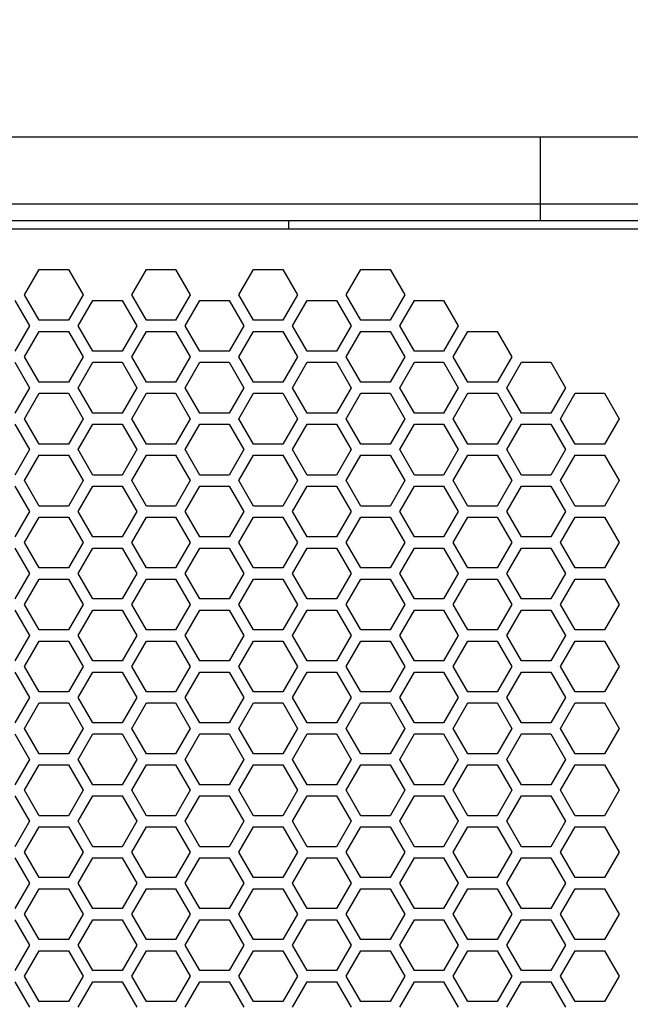
# Model space of a CAD drawing. Units: millimetres. Extents: x 5855 to 8825, y -425 to 1675.
# Drawn here: x 7022 to 7132, y 740 to 916 of the extents above; entities that cross this region are included whole.
import ezdxf

# ---------------------------------------------------------------- set-up
doc = ezdxf.new("R2010")
doc.units = ezdxf.units.MM
doc.header["$LTSCALE"] = 10
doc.header["$PDMODE"] = 3
doc.header["$PDSIZE"] = 0.3125
doc.layers.get('0').update_dxf_attribs({"linetype": 'CONTINUOUS'})
doc.layers.get('Defpoints').update_dxf_attribs({"linetype": 'CONTINUOUS'})
doc.layers.add('AM_5', color=3, linetype='CONTINUOUS', lineweight=25)
doc.styles.get("Standard").update_dxf_attribs({"font": 'txt', "width": 0.8})
doc.dimstyles.new('AM_ISO$0', dxfattribs={"dimtxt": 1.25, "dimasz": 3, "dimexe": 1, "dimexo": 1, "dimgap": 1.5, "dimtad": 1, "dimdsep": 46, "dimtxsty": 'STANDARD', "dimcen": 0, "dimclrd": 3, "dimclre": 3, "dimclrt": 7, "dimadec": 0, "dimazin": 2, "dimtp": 0.1, "dimtm": 0.1, "dimtfac": 0.71, "dimtmove": 0, "dimatfit": 3, "dimfxl": 1, "dimtzin": 0, "dimlwd": -1, "dimlwe": -1, "dimarcsym": 0})

# ---------------------------------------------------------------- blocks, each defined once
blk = doc.blocks.new('*D21')
at = {"layer": 'AM_5', "color": 3, "transparency": 16777216}
for p, q in [((6717.99, 893.1), (6717.99, 1013.1)), ((7222.99, 890.1), (7222.99, 1013.1)), ((6747.99, 1003.1), (7192.99, 1003.1))]:
    blk.add_line(p, q, dxfattribs=at)
for points in [[(6747.99, 1008.1), (6747.99, 998.1), (6717.99, 1003.1)], [(7192.99, 1008.1), (7192.99, 998.1), (7222.99, 1003.1)]]:
    blk.add_solid(points, dxfattribs=at)
at = {"layer": 'Defpoints', "color": 0, "transparency": 16777216}
for p in [(7222.99, 1003.1), (6717.99, 883.1), (7222.99, 880.1)]:
    blk.add_point(p, dxfattribs=at)
at = {"layer": 'AM_5', "color": 7, "transparency": 16777216, "insert": (6970.49, 1024.35), "char_height": 12.5, "attachment_point": 5}
blk.add_mtext('505 [19.88"]', dxfattribs=at)

msp = doc.modelspace()

# ---------------------------------------------------------------- linework, layer by layer
at = {"color": 7, "linetype": 'Continuous'}
for p, q in [((6729.987, 895.103), (7210.987, 895.103)), ((6717.987, 880.103), (7222.987, 880.103)), ((7070.237, 880.103), (7070.237, 878.603)), ((6735.96, 878.603), (7205.015, 878.603)), ((7022.91, 866.803), (7025.537, 871.353)), ((7025.537, 871.353), (7030.791, 871.353)), ((7030.791, 871.353), (7033.418, 866.803)), ((7042.136, 866.803), (7044.763, 871.353)), ((7044.763, 871.353), (7050.017, 871.353)), ((7050.017, 871.353), (7052.644, 866.803)), ((7061.362, 866.803), (7063.989, 871.353)), ((7063.989, 871.353), (7069.243, 871.353)), ((7069.243, 871.353), (7071.87, 866.803)), ((7080.588, 866.803), (7083.215, 871.353)), ((7083.215, 871.353), (7088.469, 871.353)), ((7088.469, 871.353), (7091.096, 866.803)), ((7025.537, 862.253), (7022.91, 866.803)), ((7033.418, 866.803), (7030.791, 862.253)), ((7044.763, 862.253), (7042.136, 866.803)), ((7052.644, 866.803), (7050.017, 862.253)), ((7063.989, 862.253), (7061.362, 866.803)), ((7071.87, 866.803), (7069.243, 862.253)), ((7083.215, 862.253), (7080.588, 866.803)), ((7091.096, 866.803), (7088.469, 862.253)), ((7021.178, 865.803), (7023.805, 861.253)), ((7032.523, 861.253), (7035.15, 865.803)), ((7035.15, 865.803), (7040.404, 865.803)), ((7040.404, 865.803), (7043.031, 861.253)), ((7051.749, 861.253), (7054.376, 865.803)), ((7054.376, 865.803), (7059.63, 865.803)), ((7059.63, 865.803), (7062.257, 861.253)), ((7070.975, 861.253), (7073.602, 865.803)), ((7073.602, 865.803), (7078.856, 865.803)), ((7078.856, 865.803), (7081.483, 861.253)), ((7090.201, 861.253), (7092.828, 865.803)), ((7092.828, 865.803), (7098.082, 865.803)), ((7098.082, 865.803), (7100.708, 861.253)), ((7023.805, 861.253), (7021.178, 856.703)), ((7030.791, 862.253), (7025.537, 862.253)), ((7035.15, 856.703), (7032.523, 861.253)), ((7043.031, 861.253), (7040.404, 856.703)), ((7050.017, 862.253), (7044.763, 862.253)), ((7054.376, 856.703), (7051.749, 861.253)), ((7062.257, 861.253), (7059.63, 856.703)), ((7069.243, 862.253), (7063.989, 862.253)), ((7073.602, 856.703), (7070.975, 861.253)), ((7081.483, 861.253), (7078.856, 856.703)), ((7088.469, 862.253), (7083.215, 862.253)), ((7092.828, 856.703), (7090.201, 861.253)), ((7100.708, 861.253), (7098.082, 856.703)), ((7022.91, 855.703), (7025.537, 860.253)), ((7025.537, 860.253), (7030.791, 860.253)), ((7030.791, 860.253), (7033.418, 855.703)), ((7042.136, 855.703), (7044.763, 860.253)), ((7044.763, 860.253), (7050.017, 860.253)), ((7050.017, 860.253), (7052.644, 855.703)), ((7061.362, 855.703), (7063.989, 860.253)), ((7063.989, 860.253), (7069.243, 860.253)), ((7069.243, 860.253), (7071.87, 855.703)), ((7080.588, 855.703), (7083.215, 860.253)), ((7083.215, 860.253), (7088.469, 860.253)), ((7088.469, 860.253), (7091.096, 855.703)), ((7099.814, 855.703), (7102.441, 860.253)), ((7102.441, 860.253), (7107.694, 860.253)), ((7107.694, 860.253), (7110.321, 855.703)), ((7040.404, 856.703), (7035.15, 856.703)), ((7059.63, 856.703), (7054.376, 856.703)), ((7078.856, 856.703), (7073.602, 856.703)), ((7098.082, 856.703), (7092.828, 856.703)), ((7021.178, 854.703), (7023.805, 850.153)), ((7025.537, 851.153), (7022.91, 855.703)), ((7033.418, 855.703), (7030.791, 851.153)), ((7032.523, 850.153), (7035.15, 854.703)), ((7035.15, 854.703), (7040.404, 854.703)), ((7040.404, 854.703), (7043.031, 850.153)), ((7044.763, 851.153), (7042.136, 855.703)), ((7052.644, 855.703), (7050.017, 851.153)), ((7051.749, 850.153), (7054.376, 854.703)), ((7054.376, 854.703), (7059.63, 854.703)), ((7059.63, 854.703), (7062.257, 850.153)), ((7063.989, 851.153), (7061.362, 855.703)), ((7071.87, 855.703), (7069.243, 851.153)), ((7070.975, 850.153), (7073.602, 854.703)), ((7073.602, 854.703), (7078.856, 854.703)), ((7078.856, 854.703), (7081.483, 850.153)), ((7083.215, 851.153), (7080.588, 855.703)), ((7091.096, 855.703), (7088.469, 851.153)), ((7090.201, 850.153), (7092.828, 854.703)), ((7092.828, 854.703), (7098.082, 854.703)), ((7098.082, 854.703), (7100.708, 850.153)), ((7102.441, 851.153), (7099.814, 855.703)), ((7110.321, 855.703), (7107.694, 851.153)), ((7109.426, 850.153), (7112.053, 854.703)), ((7112.053, 854.703), (7117.307, 854.703)), ((7117.307, 854.703), (7119.934, 850.153)), ((7030.791, 851.153), (7025.537, 851.153)), ((7050.017, 851.153), (7044.763, 851.153)), ((7069.243, 851.153), (7063.989, 851.153)), ((7088.469, 851.153), (7083.215, 851.153)), ((7107.694, 851.153), (7102.441, 851.153)), ((7023.805, 850.153), (7021.178, 845.603)), ((7022.91, 844.603), (7025.537, 849.153)), ((7025.537, 849.153), (7030.791, 849.153)), ((7030.791, 849.153), (7033.418, 844.603)), ((7035.15, 845.603), (7032.523, 850.153)), ((7043.031, 850.153), (7040.404, 845.603)), ((7042.136, 844.603), (7044.763, 849.153)), ((7044.763, 849.153), (7050.017, 849.153)), ((7050.017, 849.153), (7052.644, 844.603)), ((7054.376, 845.603), (7051.749, 850.153)), ((7062.257, 850.153), (7059.63, 845.603)), ((7061.362, 844.603), (7063.989, 849.153)), ((7063.989, 849.153), (7069.243, 849.153)), ((7069.243, 849.153), (7071.87, 844.603)), ((7073.602, 845.603), (7070.975, 850.153)), ((7081.483, 850.153), (7078.856, 845.603)), ((7080.588, 844.603), (7083.215, 849.153)), ((7083.215, 849.153), (7088.469, 849.153)), ((7088.469, 849.153), (7091.096, 844.603)), ((7092.828, 845.603), (7090.201, 850.153)), ((7100.708, 850.153), (7098.082, 845.603)), ((7099.814, 844.603), (7102.441, 849.153)), ((7102.441, 849.153), (7107.694, 849.153)), ((7107.694, 849.153), (7110.321, 844.603)), ((7112.053, 845.603), (7109.426, 850.153)), ((7119.934, 850.153), (7117.307, 845.603)), ((7119.039, 844.603), (7121.666, 849.153)), ((7121.666, 849.153), (7126.92, 849.153)), ((7126.92, 849.153), (7129.547, 844.603)), ((7040.404, 845.603), (7035.15, 845.603)), ((7059.63, 845.603), (7054.376, 845.603)), ((7078.856, 845.603), (7073.602, 845.603)), ((7098.082, 845.603), (7092.828, 845.603)), ((7117.307, 845.603), (7112.053, 845.603)), ((7021.178, 843.603), (7023.805, 839.053)), ((7025.537, 840.053), (7022.91, 844.603)), ((7033.418, 844.603), (7030.791, 840.053)), ((7032.523, 839.053), (7035.15, 843.603)), ((7035.15, 843.603), (7040.404, 843.603)), ((7040.404, 843.603), (7043.031, 839.053)), ((7044.763, 840.053), (7042.136, 844.603)), ((7052.644, 844.603), (7050.017, 840.053)), ((7051.749, 839.053), (7054.376, 843.603)), ((7054.376, 843.603), (7059.63, 843.603)), ((7059.63, 843.603), (7062.257, 839.053)), ((7063.989, 840.053), (7061.362, 844.603)), ((7071.87, 844.603), (7069.243, 840.053)), ((7070.975, 839.053), (7073.602, 843.603)), ((7073.602, 843.603), (7078.856, 843.603)), ((7078.856, 843.603), (7081.483, 839.053)), ((7083.215, 840.053), (7080.588, 844.603)), ((7091.096, 844.603), (7088.469, 840.053)), ((7090.201, 839.053), (7092.828, 843.603)), ((7092.828, 843.603), (7098.082, 843.603)), ((7098.082, 843.603), (7100.708, 839.053)), ((7102.441, 840.053), (7099.814, 844.603)), ((7110.321, 844.603), (7107.694, 840.053)), ((7109.426, 839.053), (7112.053, 843.603)), ((7112.053, 843.603), (7117.307, 843.603)), ((7117.307, 843.603), (7119.934, 839.053)), ((7121.666, 840.053), (7119.039, 844.603)), ((7129.547, 844.603), (7126.92, 840.053)), ((7030.791, 840.053), (7025.537, 840.053)), ((7050.017, 840.053), (7044.763, 840.053)), ((7069.243, 840.053), (7063.989, 840.053)), ((7088.469, 840.053), (7083.215, 840.053)), ((7107.694, 840.053), (7102.441, 840.053)), ((7126.92, 840.053), (7121.666, 840.053)), ((7023.805, 839.053), (7021.178, 834.503)), ((7035.15, 834.503), (7032.523, 839.053)), ((7043.031, 839.053), (7040.404, 834.503)), ((7054.376, 834.503), (7051.749, 839.053)), ((7062.257, 839.053), (7059.63, 834.503)), ((7073.602, 834.503), (7070.975, 839.053)), ((7081.483, 839.053), (7078.856, 834.503)), ((7092.828, 834.503), (7090.201, 839.053)), ((7100.708, 839.053), (7098.082, 834.503)), ((7112.053, 834.503), (7109.426, 839.053)), ((7119.934, 839.053), (7117.307, 834.503)), ((7022.91, 833.503), (7025.537, 838.053)), ((7025.537, 838.053), (7030.791, 838.053)), ((7030.791, 838.053), (7033.418, 833.503)), ((7042.136, 833.503), (7044.763, 838.053)), ((7044.763, 838.053), (7050.017, 838.053)), ((7050.017, 838.053), (7052.644, 833.503)), ((7061.362, 833.503), (7063.989, 838.053)), ((7063.989, 838.053), (7069.243, 838.053)), ((7069.243, 838.053), (7071.87, 833.503)), ((7080.588, 833.503), (7083.215, 838.053)), ((7083.215, 838.053), (7088.469, 838.053)), ((7088.469, 838.053), (7091.096, 833.503)), ((7099.814, 833.503), (7102.441, 838.053)), ((7102.441, 838.053), (7107.694, 838.053)), ((7107.694, 838.053), (7110.321, 833.503)), ((7119.039, 833.503), (7121.666, 838.053)), ((7121.666, 838.053), (7126.92, 838.053)), ((7126.92, 838.053), (7129.547, 833.503)), ((7025.537, 828.953), (7022.91, 833.503)), ((7033.418, 833.503), (7030.791, 828.953)), ((7040.404, 834.503), (7035.15, 834.503)), ((7044.763, 828.953), (7042.136, 833.503)), ((7052.644, 833.503), (7050.017, 828.953)), ((7059.63, 834.503), (7054.376, 834.503)), ((7063.989, 828.953), (7061.362, 833.503)), ((7071.87, 833.503), (7069.243, 828.953)), ((7078.856, 834.503), (7073.602, 834.503)), ((7083.215, 828.953), (7080.588, 833.503)), ((7091.096, 833.503), (7088.469, 828.953)), ((7098.082, 834.503), (7092.828, 834.503)), ((7102.441, 828.953), (7099.814, 833.503)), ((7110.321, 833.503), (7107.694, 828.953)), ((7117.307, 834.503), (7112.053, 834.503)), ((7121.666, 828.953), (7119.039, 833.503)), ((7129.547, 833.503), (7126.92, 828.953)), ((7021.178, 832.503), (7023.805, 827.953)), ((7032.523, 827.953), (7035.15, 832.503)), ((7035.15, 832.503), (7040.404, 832.503)), ((7040.404, 832.503), (7043.031, 827.953)), ((7051.749, 827.953), (7054.376, 832.503)), ((7054.376, 832.503), (7059.63, 832.503)), ((7059.63, 832.503), (7062.257, 827.953)), ((7070.975, 827.953), (7073.602, 832.503)), ((7073.602, 832.503), (7078.856, 832.503)), ((7078.856, 832.503), (7081.483, 827.953)), ((7090.201, 827.953), (7092.828, 832.503)), ((7092.828, 832.503), (7098.082, 832.503)), ((7098.082, 832.503), (7100.708, 827.953)), ((7109.426, 827.953), (7112.053, 832.503)), ((7112.053, 832.503), (7117.307, 832.503)), ((7117.307, 832.503), (7119.934, 827.953)), ((7023.805, 827.953), (7021.178, 823.403)), ((7030.791, 828.953), (7025.537, 828.953)), ((7035.15, 823.403), (7032.523, 827.953)), ((7043.031, 827.953), (7040.404, 823.403)), ((7050.017, 828.953), (7044.763, 828.953)), ((7054.376, 823.403), (7051.749, 827.953)), ((7062.257, 827.953), (7059.63, 823.403)), ((7069.243, 828.953), (7063.989, 828.953)), ((7073.602, 823.403), (7070.975, 827.953)), ((7081.483, 827.953), (7078.856, 823.403)), ((7088.469, 828.953), (7083.215, 828.953)), ((7092.828, 823.403), (7090.201, 827.953)), ((7100.708, 827.953), (7098.082, 823.403)), ((7107.694, 828.953), (7102.441, 828.953)), ((7112.053, 823.403), (7109.426, 827.953)), ((7119.934, 827.953), (7117.307, 823.403)), ((7126.92, 828.953), (7121.666, 828.953)), ((7022.91, 822.403), (7025.537, 826.953)), ((7025.537, 826.953), (7030.791, 826.953)), ((7030.791, 826.953), (7033.418, 822.403)), ((7042.136, 822.403), (7044.763, 826.953)), ((7044.763, 826.953), (7050.017, 826.953)), ((7050.017, 826.953), (7052.644, 822.403)), ((7061.362, 822.403), (7063.989, 826.953)), ((7063.989, 826.953), (7069.243, 826.953)), ((7069.243, 826.953), (7071.87, 822.403)), ((7080.588, 822.403), (7083.215, 826.953)), ((7083.215, 826.953), (7088.469, 826.953)), ((7088.469, 826.953), (7091.096, 822.403)), ((7099.814, 822.403), (7102.441, 826.953)), ((7102.441, 826.953), (7107.694, 826.953)), ((7107.694, 826.953), (7110.321, 822.403)), ((7119.039, 822.403), (7121.666, 826.953)), ((7121.666, 826.953), (7126.92, 826.953)), ((7126.92, 826.953), (7129.547, 822.403)), ((7025.537, 817.853), (7022.91, 822.403)), ((7033.418, 822.403), (7030.791, 817.853)), ((7040.404, 823.403), (7035.15, 823.403)), ((7044.763, 817.853), (7042.136, 822.403)), ((7052.644, 822.403), (7050.017, 817.853)), ((7059.63, 823.403), (7054.376, 823.403)), ((7063.989, 817.853), (7061.362, 822.403)), ((7071.87, 822.403), (7069.243, 817.853)), ((7078.856, 823.403), (7073.602, 823.403)), ((7083.215, 817.853), (7080.588, 822.403)), ((7091.096, 822.403), (7088.469, 817.853)), ((7098.082, 823.403), (7092.828, 823.403)), ((7102.441, 817.853), (7099.814, 822.403)), ((7110.321, 822.403), (7107.694, 817.853)), ((7117.307, 823.403), (7112.053, 823.403)), ((7121.666, 817.853), (7119.039, 822.403)), ((7129.547, 822.403), (7126.92, 817.853)), ((7021.178, 821.403), (7023.805, 816.853)), ((7032.523, 816.853), (7035.15, 821.403)), ((7035.15, 821.403), (7040.404, 821.403)), ((7040.404, 821.403), (7043.031, 816.853)), ((7051.749, 816.853), (7054.376, 821.403)), ((7054.376, 821.403), (7059.63, 821.403)), ((7059.63, 821.403), (7062.257, 816.853)), ((7070.975, 816.853), (7073.602, 821.403)), ((7073.602, 821.403), (7078.856, 821.403)), ((7078.856, 821.403), (7081.483, 816.853)), ((7090.201, 816.853), (7092.828, 821.403)), ((7092.828, 821.403), (7098.082, 821.403)), ((7098.082, 821.403), (7100.708, 816.853)), ((7109.426, 816.853), (7112.053, 821.403)), ((7112.053, 821.403), (7117.307, 821.403)), ((7117.307, 821.403), (7119.934, 816.853)), ((7030.791, 817.853), (7025.537, 817.853)), ((7050.017, 817.853), (7044.763, 817.853)), ((7069.243, 817.853), (7063.989, 817.853)), ((7088.469, 817.853), (7083.215, 817.853)), ((7107.694, 817.853), (7102.441, 817.853)), ((7126.92, 817.853), (7121.666, 817.853)), ((7023.805, 816.853), (7021.178, 812.303)), ((7022.91, 811.303), (7025.537, 815.853)), ((7025.537, 815.853), (7030.791, 815.853)), ((7030.791, 815.853), (7033.418, 811.303)), ((7035.15, 812.303), (7032.523, 816.853)), ((7043.031, 816.853), (7040.404, 812.303)), ((7042.136, 811.303), (7044.763, 815.853)), ((7044.763, 815.853), (7050.017, 815.853)), ((7050.017, 815.853), (7052.644, 811.303)), ((7054.376, 812.303), (7051.749, 816.853)), ((7062.257, 816.853), (7059.63, 812.303)), ((7061.362, 811.303), (7063.989, 815.853)), ((7063.989, 815.853), (7069.243, 815.853)), ((7069.243, 815.853), (7071.87, 811.303)), ((7073.602, 812.303), (7070.975, 816.853)), ((7081.483, 816.853), (7078.856, 812.303)), ((7080.588, 811.303), (7083.215, 815.853)), ((7083.215, 815.853), (7088.469, 815.853)), ((7088.469, 815.853), (7091.096, 811.303)), ((7092.828, 812.303), (7090.201, 816.853)), ((7100.708, 816.853), (7098.082, 812.303)), ((7099.814, 811.303), (7102.441, 815.853)), ((7102.441, 815.853), (7107.694, 815.853)), ((7107.694, 815.853), (7110.321, 811.303)), ((7112.053, 812.303), (7109.426, 816.853)), ((7119.934, 816.853), (7117.307, 812.303)), ((7119.039, 811.303), (7121.666, 815.853)), ((7121.666, 815.853), (7126.92, 815.853)), ((7126.92, 815.853), (7129.547, 811.303)), ((7040.404, 812.303), (7035.15, 812.303)), ((7059.63, 812.303), (7054.376, 812.303)), ((7078.856, 812.303), (7073.602, 812.303)), ((7098.082, 812.303), (7092.828, 812.303)), ((7117.307, 812.303), (7112.053, 812.303)), ((7021.178, 810.303), (7023.805, 805.753)), ((7025.537, 806.753), (7022.91, 811.303)), ((7033.418, 811.303), (7030.791, 806.753)), ((7032.523, 805.753), (7035.15, 810.303)), ((7035.15, 810.303), (7040.404, 810.303)), ((7040.404, 810.303), (7043.031, 805.753)), ((7044.763, 806.753), (7042.136, 811.303)), ((7052.644, 811.303), (7050.017, 806.753)), ((7051.749, 805.753), (7054.376, 810.303)), ((7054.376, 810.303), (7059.63, 810.303)), ((7059.63, 810.303), (7062.257, 805.753)), ((7063.989, 806.753), (7061.362, 811.303)), ((7071.87, 811.303), (7069.243, 806.753)), ((7070.975, 805.753), (7073.602, 810.303)), ((7073.602, 810.303), (7078.856, 810.303)), ((7078.856, 810.303), (7081.483, 805.753)), ((7083.215, 806.753), (7080.588, 811.303)), ((7091.096, 811.303), (7088.469, 806.753)), ((7090.201, 805.753), (7092.828, 810.303)), ((7092.828, 810.303), (7098.082, 810.303)), ((7098.082, 810.303), (7100.708, 805.753)), ((7102.441, 806.753), (7099.814, 811.303)), ((7110.321, 811.303), (7107.694, 806.753)), ((7109.426, 805.753), (7112.053, 810.303)), ((7112.053, 810.303), (7117.307, 810.303)), ((7117.307, 810.303), (7119.934, 805.753)), ((7121.666, 806.753), (7119.039, 811.303)), ((7129.547, 811.303), (7126.92, 806.753)), ((7030.791, 806.753), (7025.537, 806.753)), ((7050.017, 806.753), (7044.763, 806.753)), ((7069.243, 806.753), (7063.989, 806.753)), ((7088.469, 806.753), (7083.215, 806.753)), ((7107.694, 806.753), (7102.441, 806.753)), ((7126.92, 806.753), (7121.666, 806.753)), ((7023.805, 805.753), (7021.178, 801.203)), ((7022.91, 800.203), (7025.537, 804.753)), ((7025.537, 804.753), (7030.791, 804.753)), ((7030.791, 804.753), (7033.418, 800.203)), ((7035.15, 801.203), (7032.523, 805.753)), ((7043.031, 805.753), (7040.404, 801.203)), ((7042.136, 800.203), (7044.763, 804.753)), ((7044.763, 804.753), (7050.017, 804.753)), ((7050.017, 804.753), (7052.644, 800.203)), ((7054.376, 801.203), (7051.749, 805.753)), ((7062.257, 805.753), (7059.63, 801.203)), ((7061.362, 800.203), (7063.989, 804.753)), ((7063.989, 804.753), (7069.243, 804.753)), ((7069.243, 804.753), (7071.87, 800.203)), ((7073.602, 801.203), (7070.975, 805.753)), ((7081.483, 805.753), (7078.856, 801.203)), ((7080.588, 800.203), (7083.215, 804.753)), ((7083.215, 804.753), (7088.469, 804.753)), ((7088.469, 804.753), (7091.096, 800.203)), ((7092.828, 801.203), (7090.201, 805.753)), ((7100.708, 805.753), (7098.082, 801.203)), ((7099.814, 800.203), (7102.441, 804.753)), ((7102.441, 804.753), (7107.694, 804.753)), ((7107.694, 804.753), (7110.321, 800.203)), ((7112.053, 801.203), (7109.426, 805.753)), ((7119.934, 805.753), (7117.307, 801.203)), ((7119.039, 800.203), (7121.666, 804.753)), ((7121.666, 804.753), (7126.92, 804.753)), ((7126.92, 804.753), (7129.547, 800.203)), ((7040.404, 801.203), (7035.15, 801.203)), ((7059.63, 801.203), (7054.376, 801.203)), ((7078.856, 801.203), (7073.602, 801.203)), ((7098.082, 801.203), (7092.828, 801.203)), ((7117.307, 801.203), (7112.053, 801.203)), ((7025.537, 795.653), (7022.91, 800.203)), ((7033.418, 800.203), (7030.791, 795.653)), ((7044.763, 795.653), (7042.136, 800.203)), ((7052.644, 800.203), (7050.017, 795.653)), ((7063.989, 795.653), (7061.362, 800.203)), ((7071.87, 800.203), (7069.243, 795.653)), ((7083.215, 795.653), (7080.588, 800.203)), ((7091.096, 800.203), (7088.469, 795.653)), ((7102.441, 795.653), (7099.814, 800.203)), ((7110.321, 800.203), (7107.694, 795.653)), ((7121.666, 795.653), (7119.039, 800.203)), ((7129.547, 800.203), (7126.92, 795.653)), ((7021.178, 799.203), (7023.805, 794.653)), ((7032.523, 794.653), (7035.15, 799.203)), ((7035.15, 799.203), (7040.404, 799.203)), ((7040.404, 799.203), (7043.031, 794.653)), ((7051.749, 794.653), (7054.376, 799.203)), ((7054.376, 799.203), (7059.63, 799.203)), ((7059.63, 799.203), (7062.257, 794.653)), ((7070.975, 794.653), (7073.602, 799.203)), ((7073.602, 799.203), (7078.856, 799.203)), ((7078.856, 799.203), (7081.483, 794.653)), ((7090.201, 794.653), (7092.828, 799.203)), ((7092.828, 799.203), (7098.082, 799.203)), ((7098.082, 799.203), (7100.708, 794.653)), ((7109.426, 794.653), (7112.053, 799.203)), ((7112.053, 799.203), (7117.307, 799.203)), ((7117.307, 799.203), (7119.934, 794.653)), ((7023.805, 794.653), (7021.178, 790.103)), ((7030.791, 795.653), (7025.537, 795.653)), ((7035.15, 790.103), (7032.523, 794.653)), ((7043.031, 794.653), (7040.404, 790.103)), ((7050.017, 795.653), (7044.763, 795.653)), ((7054.376, 790.103), (7051.749, 794.653)), ((7062.257, 794.653), (7059.63, 790.103)), ((7069.243, 795.653), (7063.989, 795.653)), ((7073.602, 790.103), (7070.975, 794.653)), ((7081.483, 794.653), (7078.856, 790.103)), ((7088.469, 795.653), (7083.215, 795.653)), ((7092.828, 790.103), (7090.201, 794.653)), ((7100.708, 794.653), (7098.082, 790.103)), ((7107.694, 795.653), (7102.441, 795.653)), ((7112.053, 790.103), (7109.426, 794.653)), ((7119.934, 794.653), (7117.307, 790.103)), ((7126.92, 795.653), (7121.666, 795.653)), ((7022.91, 789.103), (7025.537, 793.653)), ((7025.537, 793.653), (7030.791, 793.653)), ((7030.791, 793.653), (7033.418, 789.103)), ((7042.136, 789.103), (7044.763, 793.653)), ((7044.763, 793.653), (7050.017, 793.653)), ((7050.017, 793.653), (7052.644, 789.103)), ((7061.362, 789.103), (7063.989, 793.653)), ((7063.989, 793.653), (7069.243, 793.653)), ((7069.243, 793.653), (7071.87, 789.103)), ((7080.588, 789.103), (7083.215, 793.653)), ((7083.215, 793.653), (7088.469, 793.653)), ((7088.469, 793.653), (7091.096, 789.103)), ((7099.814, 789.103), (7102.441, 793.653)), ((7102.441, 793.653), (7107.694, 793.653)), ((7107.694, 793.653), (7110.321, 789.103)), ((7119.039, 789.103), (7121.666, 793.653)), ((7121.666, 793.653), (7126.92, 793.653)), ((7126.92, 793.653), (7129.547, 789.103)), ((7025.537, 784.553), (7022.91, 789.103)), ((7033.418, 789.103), (7030.791, 784.553)), ((7040.404, 790.103), (7035.15, 790.103)), ((7044.763, 784.553), (7042.136, 789.103)), ((7052.644, 789.103), (7050.017, 784.553)), ((7059.63, 790.103), (7054.376, 790.103)), ((7063.989, 784.553), (7061.362, 789.103)), ((7071.87, 789.103), (7069.243, 784.553)), ((7078.856, 790.103), (7073.602, 790.103)), ((7083.215, 784.553), (7080.588, 789.103)), ((7091.096, 789.103), (7088.469, 784.553)), ((7098.082, 790.103), (7092.828, 790.103)), ((7102.441, 784.553), (7099.814, 789.103)), ((7110.321, 789.103), (7107.694, 784.553)), ((7117.307, 790.103), (7112.053, 790.103)), ((7121.666, 784.553), (7119.039, 789.103)), ((7129.547, 789.103), (7126.92, 784.553)), ((7021.178, 788.103), (7023.805, 783.553)), ((7032.523, 783.553), (7035.15, 788.103)), ((7035.15, 788.103), (7040.404, 788.103)), ((7040.404, 788.103), (7043.031, 783.553)), ((7051.749, 783.553), (7054.376, 788.103)), ((7054.376, 788.103), (7059.63, 788.103)), ((7059.63, 788.103), (7062.257, 783.553)), ((7070.975, 783.553), (7073.602, 788.103)), ((7073.602, 788.103), (7078.856, 788.103)), ((7078.856, 788.103), (7081.483, 783.553)), ((7090.201, 783.553), (7092.828, 788.103)), ((7092.828, 788.103), (7098.082, 788.103)), ((7098.082, 788.103), (7100.708, 783.553)), ((7109.426, 783.553), (7112.053, 788.103)), ((7112.053, 788.103), (7117.307, 788.103)), ((7117.307, 788.103), (7119.934, 783.553)), ((7023.805, 783.553), (7021.178, 779.003)), ((7030.791, 784.553), (7025.537, 784.553)), ((7035.15, 779.003), (7032.523, 783.553)), ((7043.031, 783.553), (7040.404, 779.003)), ((7050.017, 784.553), (7044.763, 784.553)), ((7054.376, 779.003), (7051.749, 783.553)), ((7062.257, 783.553), (7059.63, 779.003)), ((7069.243, 784.553), (7063.989, 784.553)), ((7073.602, 779.003), (7070.975, 783.553)), ((7081.483, 783.553), (7078.856, 779.003)), ((7088.469, 784.553), (7083.215, 784.553)), ((7092.828, 779.003), (7090.201, 783.553)), ((7100.708, 783.553), (7098.082, 779.003)), ((7107.694, 784.553), (7102.441, 784.553)), ((7112.053, 779.003), (7109.426, 783.553)), ((7119.934, 783.553), (7117.307, 779.003)), ((7126.92, 784.553), (7121.666, 784.553)), ((7022.91, 778.003), (7025.537, 782.553)), ((7025.537, 782.553), (7030.791, 782.553)), ((7030.791, 782.553), (7033.418, 778.003)), ((7042.136, 778.003), (7044.763, 782.553)), ((7044.763, 782.553), (7050.017, 782.553)), ((7050.017, 782.553), (7052.644, 778.003)), ((7061.362, 778.003), (7063.989, 782.553)), ((7063.989, 782.553), (7069.243, 782.553)), ((7069.243, 782.553), (7071.87, 778.003)), ((7080.588, 778.003), (7083.215, 782.553)), ((7083.215, 782.553), (7088.469, 782.553)), ((7088.469, 782.553), (7091.096, 778.003)), ((7099.814, 778.003), (7102.441, 782.553)), ((7102.441, 782.553), (7107.694, 782.553)), ((7107.694, 782.553), (7110.321, 778.003)), ((7119.039, 778.003), (7121.666, 782.553)), ((7121.666, 782.553), (7126.92, 782.553)), ((7126.92, 782.553), (7129.547, 778.003)), ((7040.404, 779.003), (7035.15, 779.003)), ((7059.63, 779.003), (7054.376, 779.003)), ((7078.856, 779.003), (7073.602, 779.003)), ((7098.082, 779.003), (7092.828, 779.003)), ((7117.307, 779.003), (7112.053, 779.003)), ((7021.178, 777.003), (7023.805, 772.453)), ((7025.537, 773.453), (7022.91, 778.003)), ((7033.418, 778.003), (7030.791, 773.453)), ((7032.523, 772.453), (7035.15, 777.003)), ((7035.15, 777.003), (7040.404, 777.003)), ((7040.404, 777.003), (7043.031, 772.453)), ((7044.763, 773.453), (7042.136, 778.003)), ((7052.644, 778.003), (7050.017, 773.453)), ((7051.749, 772.453), (7054.376, 777.003)), ((7054.376, 777.003), (7059.63, 777.003)), ((7059.63, 777.003), (7062.257, 772.453)), ((7063.989, 773.453), (7061.362, 778.003)), ((7071.87, 778.003), (7069.243, 773.453)), ((7070.975, 772.453), (7073.602, 777.003)), ((7073.602, 777.003), (7078.856, 777.003)), ((7078.856, 777.003), (7081.483, 772.453)), ((7083.215, 773.453), (7080.588, 778.003)), ((7091.096, 778.003), (7088.469, 773.453)), ((7090.201, 772.453), (7092.828, 777.003)), ((7092.828, 777.003), (7098.082, 777.003)), ((7098.082, 777.003), (7100.708, 772.453)), ((7102.441, 773.453), (7099.814, 778.003)), ((7110.321, 778.003), (7107.694, 773.453)), ((7109.426, 772.453), (7112.053, 777.003)), ((7112.053, 777.003), (7117.307, 777.003)), ((7117.307, 777.003), (7119.934, 772.453)), ((7121.666, 773.453), (7119.039, 778.003)), ((7129.547, 778.003), (7126.92, 773.453)), ((7030.791, 773.453), (7025.537, 773.453)), ((7050.017, 773.453), (7044.763, 773.453)), ((7069.243, 773.453), (7063.989, 773.453)), ((7088.469, 773.453), (7083.215, 773.453)), ((7107.694, 773.453), (7102.441, 773.453)), ((7126.92, 773.453), (7121.666, 773.453)), ((7023.805, 772.453), (7021.178, 767.903)), ((7022.91, 766.903), (7025.537, 771.453)), ((7025.537, 771.453), (7030.791, 771.453)), ((7030.791, 771.453), (7033.418, 766.903)), ((7035.15, 767.903), (7032.523, 772.453)), ((7043.031, 772.453), (7040.404, 767.903)), ((7042.136, 766.903), (7044.763, 771.453)), ((7044.763, 771.453), (7050.017, 771.453)), ((7050.017, 771.453), (7052.644, 766.903)), ((7054.376, 767.903), (7051.749, 772.453)), ((7062.257, 772.453), (7059.63, 767.903)), ((7061.362, 766.903), (7063.989, 771.453)), ((7063.989, 771.453), (7069.243, 771.453)), ((7069.243, 771.453), (7071.87, 766.903)), ((7073.602, 767.903), (7070.975, 772.453)), ((7081.483, 772.453), (7078.856, 767.903)), ((7080.588, 766.903), (7083.215, 771.453)), ((7083.215, 771.453), (7088.469, 771.453)), ((7088.469, 771.453), (7091.096, 766.903)), ((7092.828, 767.903), (7090.201, 772.453)), ((7100.708, 772.453), (7098.082, 767.903)), ((7099.814, 766.903), (7102.441, 771.453)), ((7102.441, 771.453), (7107.694, 771.453)), ((7107.694, 771.453), (7110.321, 766.903)), ((7112.053, 767.903), (7109.426, 772.453)), ((7119.934, 772.453), (7117.307, 767.903)), ((7119.039, 766.903), (7121.666, 771.453)), ((7121.666, 771.453), (7126.92, 771.453)), ((7126.92, 771.453), (7129.547, 766.903)), ((7040.404, 767.903), (7035.15, 767.903)), ((7059.63, 767.903), (7054.376, 767.903)), ((7078.856, 767.903), (7073.602, 767.903)), ((7098.082, 767.903), (7092.828, 767.903)), ((7117.307, 767.903), (7112.053, 767.903)), ((7021.178, 765.903), (7023.805, 761.353)), ((7025.537, 762.353), (7022.91, 766.903)), ((7033.418, 766.903), (7030.791, 762.353)), ((7032.523, 761.353), (7035.15, 765.903)), ((7035.15, 765.903), (7040.404, 765.903)), ((7040.404, 765.903), (7043.031, 761.353)), ((7044.763, 762.353), (7042.136, 766.903)), ((7052.644, 766.903), (7050.017, 762.353)), ((7051.749, 761.353), (7054.376, 765.903)), ((7054.376, 765.903), (7059.63, 765.903)), ((7059.63, 765.903), (7062.257, 761.353)), ((7063.989, 762.353), (7061.362, 766.903)), ((7071.87, 766.903), (7069.243, 762.353)), ((7070.975, 761.353), (7073.602, 765.903)), ((7073.602, 765.903), (7078.856, 765.903)), ((7078.856, 765.903), (7081.483, 761.353)), ((7083.215, 762.353), (7080.588, 766.903)), ((7091.096, 766.903), (7088.469, 762.353)), ((7090.201, 761.353), (7092.828, 765.903)), ((7092.828, 765.903), (7098.082, 765.903)), ((7098.082, 765.903), (7100.708, 761.353)), ((7102.441, 762.353), (7099.814, 766.903)), ((7110.321, 766.903), (7107.694, 762.353)), ((7109.426, 761.353), (7112.053, 765.903)), ((7112.053, 765.903), (7117.307, 765.903)), ((7117.307, 765.903), (7119.934, 761.353)), ((7121.666, 762.353), (7119.039, 766.903)), ((7129.547, 766.903), (7126.92, 762.353)), ((7030.791, 762.353), (7025.537, 762.353)), ((7050.017, 762.353), (7044.763, 762.353)), ((7069.243, 762.353), (7063.989, 762.353)), ((7088.469, 762.353), (7083.215, 762.353)), ((7107.694, 762.353), (7102.441, 762.353)), ((7126.92, 762.353), (7121.666, 762.353)), ((7023.805, 761.353), (7021.178, 756.803)), ((7035.15, 756.803), (7032.523, 761.353)), ((7043.031, 761.353), (7040.404, 756.803)), ((7054.376, 756.803), (7051.749, 761.353)), ((7062.257, 761.353), (7059.63, 756.803)), ((7073.602, 756.803), (7070.975, 761.353)), ((7081.483, 761.353), (7078.856, 756.803)), ((7092.828, 756.803), (7090.201, 761.353)), ((7100.708, 761.353), (7098.082, 756.803)), ((7112.053, 756.803), (7109.426, 761.353)), ((7119.934, 761.353), (7117.307, 756.803)), ((7022.91, 755.803), (7025.537, 760.353)), ((7025.537, 760.353), (7030.791, 760.353)), ((7030.791, 760.353), (7033.418, 755.803)), ((7042.136, 755.803), (7044.763, 760.353)), ((7044.763, 760.353), (7050.017, 760.353)), ((7050.017, 760.353), (7052.644, 755.803)), ((7061.362, 755.803), (7063.989, 760.353)), ((7063.989, 760.353), (7069.243, 760.353)), ((7069.243, 760.353), (7071.87, 755.803)), ((7080.588, 755.803), (7083.215, 760.353)), ((7083.215, 760.353), (7088.469, 760.353)), ((7088.469, 760.353), (7091.096, 755.803)), ((7099.814, 755.803), (7102.441, 760.353)), ((7102.441, 760.353), (7107.694, 760.353)), ((7107.694, 760.353), (7110.321, 755.803)), ((7119.039, 755.803), (7121.666, 760.353)), ((7121.666, 760.353), (7126.92, 760.353)), ((7126.92, 760.353), (7129.547, 755.803)), ((7025.537, 751.253), (7022.91, 755.803)), ((7033.418, 755.803), (7030.791, 751.253)), ((7040.404, 756.803), (7035.15, 756.803)), ((7044.763, 751.253), (7042.136, 755.803)), ((7052.644, 755.803), (7050.017, 751.253)), ((7059.63, 756.803), (7054.376, 756.803)), ((7063.989, 751.253), (7061.362, 755.803)), ((7071.87, 755.803), (7069.243, 751.253)), ((7078.856, 756.803), (7073.602, 756.803)), ((7083.215, 751.253), (7080.588, 755.803)), ((7091.096, 755.803), (7088.469, 751.253)), ((7098.082, 756.803), (7092.828, 756.803)), ((7102.441, 751.253), (7099.814, 755.803)), ((7110.321, 755.803), (7107.694, 751.253)), ((7117.307, 756.803), (7112.053, 756.803)), ((7121.666, 751.253), (7119.039, 755.803)), ((7129.547, 755.803), (7126.92, 751.253)), ((7021.178, 754.803), (7023.805, 750.253)), ((7032.523, 750.253), (7035.15, 754.803)), ((7035.15, 754.803), (7040.404, 754.803)), ((7040.404, 754.803), (7043.031, 750.253)), ((7051.749, 750.253), (7054.376, 754.803)), ((7054.376, 754.803), (7059.63, 754.803)), ((7059.63, 754.803), (7062.257, 750.253)), ((7070.975, 750.253), (7073.602, 754.803)), ((7073.602, 754.803), (7078.856, 754.803)), ((7078.856, 754.803), (7081.483, 750.253)), ((7090.201, 750.253), (7092.828, 754.803)), ((7092.828, 754.803), (7098.082, 754.803)), ((7098.082, 754.803), (7100.708, 750.253)), ((7109.426, 750.253), (7112.053, 754.803)), ((7112.053, 754.803), (7117.307, 754.803)), ((7117.307, 754.803), (7119.934, 750.253)), ((7023.805, 750.253), (7021.178, 745.703)), ((7030.791, 751.253), (7025.537, 751.253)), ((7035.15, 745.703), (7032.523, 750.253)), ((7043.031, 750.253), (7040.404, 745.703)), ((7050.017, 751.253), (7044.763, 751.253)), ((7054.376, 745.703), (7051.749, 750.253)), ((7062.257, 750.253), (7059.63, 745.703)), ((7069.243, 751.253), (7063.989, 751.253)), ((7073.602, 745.703), (7070.975, 750.253)), ((7081.483, 750.253), (7078.856, 745.703)), ((7088.469, 751.253), (7083.215, 751.253)), ((7092.828, 745.703), (7090.201, 750.253)), ((7100.708, 750.253), (7098.082, 745.703)), ((7107.694, 751.253), (7102.441, 751.253)), ((7112.053, 745.703), (7109.426, 750.253)), ((7119.934, 750.253), (7117.307, 745.703)), ((7126.92, 751.253), (7121.666, 751.253)), ((7022.91, 744.703), (7025.537, 749.253)), ((7025.537, 749.253), (7030.791, 749.253)), ((7030.791, 749.253), (7033.418, 744.703)), ((7042.136, 744.703), (7044.763, 749.253)), ((7044.763, 749.253), (7050.017, 749.253)), ((7050.017, 749.253), (7052.644, 744.703)), ((7061.362, 744.703), (7063.989, 749.253)), ((7063.989, 749.253), (7069.243, 749.253)), ((7069.243, 749.253), (7071.87, 744.703)), ((7080.588, 744.703), (7083.215, 749.253)), ((7083.215, 749.253), (7088.469, 749.253)), ((7088.469, 749.253), (7091.096, 744.703)), ((7099.814, 744.703), (7102.441, 749.253)), ((7102.441, 749.253), (7107.694, 749.253)), ((7107.694, 749.253), (7110.321, 744.703)), ((7119.039, 744.703), (7121.666, 749.253)), ((7121.666, 749.253), (7126.92, 749.253)), ((7126.92, 749.253), (7129.547, 744.703)), ((7025.537, 740.153), (7022.91, 744.703)), ((7033.418, 744.703), (7030.791, 740.153)), ((7040.404, 745.703), (7035.15, 745.703)), ((7044.763, 740.153), (7042.136, 744.703)), ((7052.644, 744.703), (7050.017, 740.153)), ((7059.63, 745.703), (7054.376, 745.703)), ((7063.989, 740.153), (7061.362, 744.703)), ((7071.87, 744.703), (7069.243, 740.153)), ((7078.856, 745.703), (7073.602, 745.703)), ((7083.215, 740.153), (7080.588, 744.703)), ((7091.096, 744.703), (7088.469, 740.153)), ((7098.082, 745.703), (7092.828, 745.703)), ((7102.441, 740.153), (7099.814, 744.703)), ((7110.321, 744.703), (7107.694, 740.153)), ((7117.307, 745.703), (7112.053, 745.703)), ((7121.666, 740.153), (7119.039, 744.703)), ((7129.547, 744.703), (7126.92, 740.153)), ((7021.178, 743.703), (7023.805, 739.153)), ((7032.523, 739.153), (7035.15, 743.703)), ((7035.15, 743.703), (7040.404, 743.703)), ((7040.404, 743.703), (7043.031, 739.153)), ((7051.749, 739.153), (7054.376, 743.703)), ((7054.376, 743.703), (7059.63, 743.703)), ((7059.63, 743.703), (7062.257, 739.153)), ((7070.975, 739.153), (7073.602, 743.703)), ((7073.602, 743.703), (7078.856, 743.703)), ((7078.856, 743.703), (7081.483, 739.153)), ((7090.201, 739.153), (7092.828, 743.703)), ((7092.828, 743.703), (7098.082, 743.703)), ((7098.082, 743.703), (7100.708, 739.153)), ((7109.426, 739.153), (7112.053, 743.703)), ((7112.053, 743.703), (7117.307, 743.703)), ((7117.307, 743.703), (7119.934, 739.153)), ((7030.791, 740.153), (7025.537, 740.153)), ((7050.017, 740.153), (7044.763, 740.153)), ((7069.243, 740.153), (7063.989, 740.153)), ((7088.469, 740.153), (7083.215, 740.153)), ((7107.694, 740.153), (7102.441, 740.153)), ((7126.92, 740.153), (7121.666, 740.153))]:
    msp.add_line(p, q, dxfattribs=at)
at = {"color": 9, "linetype": 'Continuous'}
for p, q in [((7115.401, 895.103), (7115.401, 880.103)), ((6717.987, 883.103), (7222.987, 883.103))]:
    msp.add_line(p, q, dxfattribs=at)

# ---------------------------------------------------------------- dimensions: what is measured, and where the dimension line sits
at = {"layer": 'AM_5'}
dim = msp.add_linear_dim(base=(7222.987, 1003.103), p1=(6717.987, 883.103), p2=(7222.987, 880.103), dimstyle='AM_ISO$0', override={"dimscale": 10}, dxfattribs=at)
dim.commit()
dim.dimension.update_dxf_attribs({"geometry": '*D21', "text_midpoint": (6970.487, 1024.353)})

doc.saveas('drawing.dxf')
